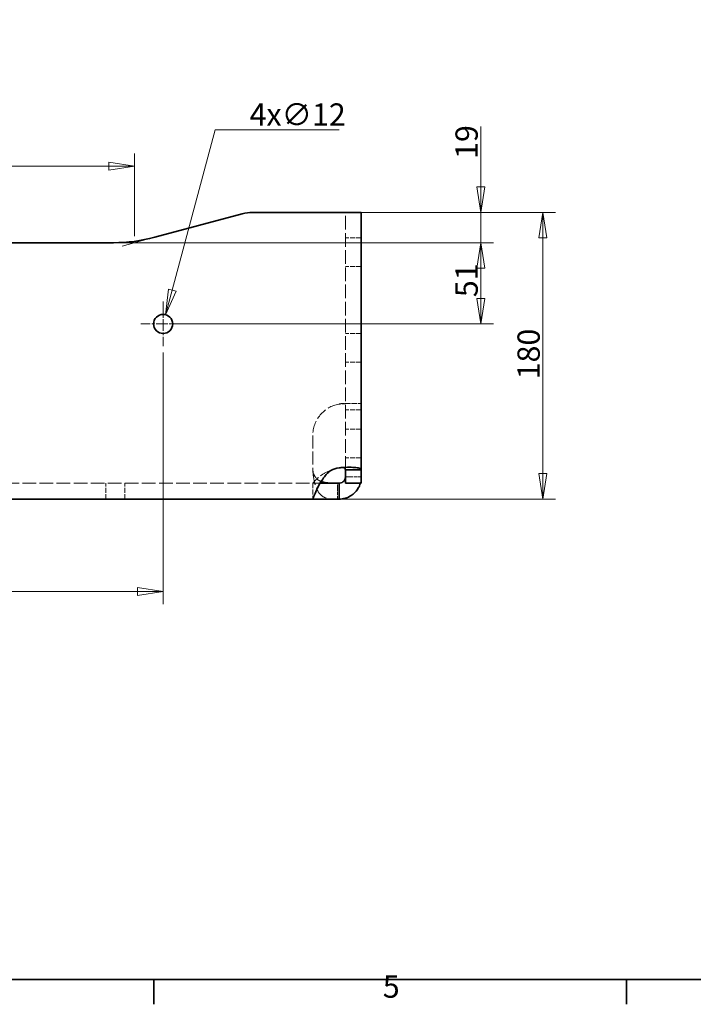
# Model space of a CAD drawing. Units: millimetres. Extents: x 24 to 2352, y 24 to 1660.
# Drawn here: x 1104 to 1527, y 24 to 643 of the extents above; entities that cross this region are included whole.
import ezdxf

# ---------------------------------------------------------------- set-up
doc = ezdxf.new("R2010")
doc.units = ezdxf.units.MM
doc.header["$LTSCALE"] = 4
for name, pattern in [('CHAIN', [0.3543, 0.2362, -0.0295, 0.0591, -0.0295]), ('DASH_DOT', [0.182, 0.1181, -0.0295, 0.0049, -0.0295]), ('DASHED', [0.2068, 0.1655, -0.0413])]:
    doc.linetypes.add(name, pattern=pattern)
for name, color, linetype, lineweight in [('Border_0', 7, 'Continuous', 35), ('Border_2', 7, 'Continuous', 35), ('Center Mark(ISO)', 7, 'DASH_DOT', 18), ('Dimensions(ISO)', 7, 'Continuous', 18), ('Hidden Edges(ISO)', 7, 'DASHED', 18), ('Visible Edges(ISO)', 7, 'Continuous', 35)]:
    doc.layers.add(name, color=color, linetype=linetype, lineweight=lineweight)
doc.styles.add('Border_1', font='arial.ttf')
doc.styles.add('VBG-RF-ISO', font='arial.ttf')
doc.dimstyles.new('VBG-RF-ISO', dxfattribs={"dimscale": 4, "dimtxt": 3.5, "dimasz": 4, "dimexe": 2, "dimexo": 1, "dimgap": 0.4, "dimtad": 1, "dimtoh": 1, "dimrnd": 1e-08, "dimtxsty": 'VBG-RF-ISO', "dimblk": 'Filled-1', "dimcen": 0.09, "dimdle": 12, "dimclrd": 7, "dimclre": 7, "dimclrt": 256, "dimazin": 2, "dimtfac": 1, "dimtmove": 0, "dimatfit": 3, "dimldrblk": 'Filled-1', "dimfxl": 1, "dimtolj": 1, "dimlwd": 15, "dimlwe": 15, "dimarcsym": 0})

# ---------------------------------------------------------------- blocks, each defined once
blk = doc.blocks.new('Borders Default Border')
at = {"layer": 'Border_0'}
for p, q in [((297, 10), (297, 6.1)), ((371.25, 10), (371.25, 6.1))]:
    blk.add_line(p, q, dxfattribs=at)
at = {"layer": 'Border_0', "flags": 128}
blk.add_lwpolyline([(10, 10), (10, 410), (584, 410), (584, 10), (10, 10)], dxfattribs=at)
at = {"layer": 'Border_2', "insert": (332.98, 6.04), "char_height": 3.5, "attachment_point": 7, "style": 'Border_1'}
blk.add_mtext('5', dxfattribs=at)
blk = doc.blocks.new('Filled-1')
at = {"color": 0}
for p, q in [((0, 0), (-1, 0.15625)), ((-1, 0.15625), (-1, -0.15625)), ((-1, 0), (0, 0)), ((-1, -0.15625), (0, 0))]:
    blk.add_line(p, q, dxfattribs=at)
at = {"color": 0, "flags": 128}
blk.add_lwpolyline([(-1, -0.15625), (0, 0), (-1, 0.15625), (-1, -0.15625)], dxfattribs=at)
at = {"color": 0}
blk.add_solid([(-1, -0.15625), (0, 0), (-1, 0.15625), (-1, -0.15625)], dxfattribs=at)
blk = doc.blocks.new('*D36')
at = {"layer": 'Defpoints', "color": 0, "linetype": 'Continuous', "transparency": 16777216}
for p in [(673.93, 437.55), (1193.93, 437.55), (1193.93, 283.55)]:
    blk.add_point(p, dxfattribs=at)
at = {"layer": 'Dimensions(ISO)', "color": 7, "linetype": 'Continuous', "lineweight": 15, "transparency": 16777216}
for p, q in [((673.93, 433.55), (673.93, 275.55)), ((1193.93, 433.55), (1193.93, 275.55)), ((689.93, 283.55), (1177.93, 283.55))]:
    blk.add_line(p, q, dxfattribs=at)
at = {"layer": 'Dimensions(ISO)', "color": 7, "linetype": 'Continuous', "lineweight": 15, "transparency": 16777216, "xscale": 16, "yscale": 16, "zscale": 16, "rotation": 180}
blk.add_blockref('Filled-1', (673.93, 283.55), dxfattribs=at)
at = {"layer": 'Dimensions(ISO)', "color": 7, "linetype": 'Continuous', "lineweight": 15, "transparency": 16777216, "xscale": 16, "yscale": 16, "zscale": 16}
blk.add_blockref('Filled-1', (1193.93, 283.55), dxfattribs=at)
at = {"layer": 'Dimensions(ISO)', "linetype": 'Continuous', "lineweight": 18, "transparency": 16777216, "insert": (918.49, 299.45), "char_height": 14, "attachment_point": 1, "style": 'VBG-RF-ISO'}
blk.add_mtext('\\A1;520', dxfattribs=at)
blk = doc.blocks.new('*D37')
at = {"layer": 'Defpoints', "color": 0, "linetype": 'Continuous', "transparency": 16777216}
for p in [(1162.76, 502.55), (1193.93, 451.55), (1393.47, 451.55)]:
    blk.add_point(p, dxfattribs=at)
at = {"layer": 'Dimensions(ISO)', "color": 7, "linetype": 'Continuous', "lineweight": 15, "transparency": 16777216}
for p, q in [((1166.76, 502.55), (1401.47, 502.55)), ((1393.47, 486.55), (1393.47, 467.55)), ((1197.93, 451.55), (1401.47, 451.55))]:
    blk.add_line(p, q, dxfattribs=at)
at = {"layer": 'Dimensions(ISO)', "color": 7, "linetype": 'Continuous', "lineweight": 15, "transparency": 16777216, "xscale": 16, "yscale": 16, "zscale": 16}
for p, rotation in [((1393.47, 502.55), 90), ((1393.47, 451.55), 270)]:
    blk.add_blockref('Filled-1', p, dxfattribs=dict(at, rotation=rotation))
at = {"layer": 'Dimensions(ISO)', "linetype": 'Continuous', "lineweight": 18, "transparency": 16777216, "insert": (1377.57, 468.37), "char_height": 14, "attachment_point": 1, "rotation": 90, "style": 'VBG-RF-ISO'}
blk.add_mtext('\\A1;51', dxfattribs=at)
blk = doc.blocks.new('*D38')
at = {"layer": 'Defpoints', "color": 0, "linetype": 'Continuous', "transparency": 16777216}
for p in [(1304.43, 521.55), (1393.47, 521.55), (1162.76, 502.55)]:
    blk.add_point(p, dxfattribs=at)
at = {"layer": 'Dimensions(ISO)', "color": 7, "linetype": 'Continuous', "lineweight": 15, "transparency": 16777216}
for p, q in [((1393.47, 537.55), (1393.47, 575.51)), ((1308.43, 521.55), (1401.47, 521.55)), ((1393.47, 502.55), (1393.47, 521.55)), ((1166.76, 502.55), (1401.47, 502.55)), ((1393.47, 486.55), (1393.47, 470.55))]:
    blk.add_line(p, q, dxfattribs=at)
at = {"layer": 'Dimensions(ISO)', "color": 7, "linetype": 'Continuous', "lineweight": 15, "transparency": 16777216, "xscale": 16, "yscale": 16, "zscale": 16}
for p, rotation in [((1393.47, 521.55), 270), ((1393.47, 502.55), 90)]:
    blk.add_blockref('Filled-1', p, dxfattribs=dict(at, rotation=rotation))
at = {"layer": 'Dimensions(ISO)', "linetype": 'Continuous', "lineweight": 18, "transparency": 16777216, "insert": (1377.57, 555.15), "char_height": 14, "attachment_point": 1, "rotation": 90, "style": 'VBG-RF-ISO'}
blk.add_mtext('\\A1;19', dxfattribs=at)
blk = doc.blocks.new('*D39')
at = {"layer": 'Defpoints', "color": 0, "linetype": 'Continuous', "transparency": 16777216}
for p in [(1304.43, 521.55), (1287.93, 341.55), (1432.43, 341.55)]:
    blk.add_point(p, dxfattribs=at)
at = {"layer": 'Dimensions(ISO)', "color": 7, "linetype": 'Continuous', "lineweight": 15, "transparency": 16777216}
for p, q in [((1308.43, 521.55), (1440.43, 521.55)), ((1432.43, 505.55), (1432.43, 357.55)), ((1291.93, 341.55), (1440.43, 341.55))]:
    blk.add_line(p, q, dxfattribs=at)
at = {"layer": 'Dimensions(ISO)', "color": 7, "linetype": 'Continuous', "lineweight": 15, "transparency": 16777216, "xscale": 16, "yscale": 16, "zscale": 16}
for p, rotation in [((1432.43, 521.55), 90), ((1432.43, 341.55), 270)]:
    blk.add_blockref('Filled-1', p, dxfattribs=dict(at, rotation=rotation))
at = {"layer": 'Dimensions(ISO)', "linetype": 'Continuous', "lineweight": 18, "transparency": 16777216, "insert": (1416.53, 416.77), "char_height": 14, "attachment_point": 1, "rotation": 90, "style": 'VBG-RF-ISO'}
blk.add_mtext('\\A1;180', dxfattribs=at)
blk = doc.blocks.new('*D40')
at = {"layer": 'Defpoints', "color": 0, "linetype": 'Continuous', "transparency": 16777216}
for p in [(1175.93, 550.55), (691.93, 502.55), (1175.93, 502.55)]:
    blk.add_point(p, dxfattribs=at)
at = {"layer": 'Dimensions(ISO)', "color": 7, "linetype": 'Continuous', "lineweight": 15, "transparency": 16777216}
for p, q in [((691.93, 506.55), (691.93, 558.55)), ((1175.93, 506.55), (1175.93, 558.55)), ((707.93, 550.55), (1159.93, 550.55))]:
    blk.add_line(p, q, dxfattribs=at)
at = {"layer": 'Dimensions(ISO)', "color": 7, "linetype": 'Continuous', "lineweight": 15, "transparency": 16777216, "xscale": 16, "yscale": 16, "zscale": 16, "rotation": 180}
blk.add_blockref('Filled-1', (691.93, 550.55), dxfattribs=at)
at = {"layer": 'Dimensions(ISO)', "color": 7, "linetype": 'Continuous', "lineweight": 15, "transparency": 16777216, "xscale": 16, "yscale": 16, "zscale": 16}
blk.add_blockref('Filled-1', (1175.93, 550.55), dxfattribs=at)
at = {"layer": 'Dimensions(ISO)', "linetype": 'Continuous', "lineweight": 18, "transparency": 16777216, "insert": (918.21, 566.44), "char_height": 14, "attachment_point": 1, "style": 'VBG-RF-ISO'}
blk.add_mtext('\\A1;484', dxfattribs=at)
blk = doc.blocks.new('*D41')
at = {"layer": 'Defpoints', "color": 0, "linetype": 'Continuous', "transparency": 16777216}
for p in [(1195.48, 457.34), (1192.38, 445.75)]:
    blk.add_point(p, dxfattribs=at)
at = {"layer": 'Dimensions(ISO)', "color": 7, "linetype": 'Continuous', "lineweight": 15, "transparency": 16777216}
for p, q in [((1226.56, 573.34), (1199.62, 472.8)), ((1304.58, 573.34), (1226.56, 573.34)), ((1193.57, 451.55), (1194.29, 451.55)), ((1193.93, 451.19), (1193.93, 451.91))]:
    blk.add_line(p, q, dxfattribs=at)
at = {"layer": 'Dimensions(ISO)', "color": 7, "linetype": 'Continuous', "lineweight": 15, "transparency": 16777216, "xscale": 16, "yscale": 16, "zscale": 16, "rotation": 254.9999999999882}
blk.add_blockref('Filled-1', (1195.48, 457.34), dxfattribs=at)
at = {"layer": 'Dimensions(ISO)', "linetype": 'Continuous', "lineweight": 18, "transparency": 16777216, "insert": (1248.24, 590.02), "char_height": 14, "attachment_point": 1, "style": 'VBG-RF-ISO'}
blk.add_mtext('\\A1;4x∅12', dxfattribs=at)

msp = doc.modelspace()

# ---------------------------------------------------------------- linework, layer by layer
at = {"layer": 'Center Mark(ISO)', "linetype": 'CHAIN', "ltscale": 7.778352}
for p, q in [((1193.9302, 465.5493), (1193.9302, 437.5493)), ((1207.9302, 451.5493), (1179.9302, 451.5493))]:
    msp.add_line(p, q, dxfattribs=at)
at = {"layer": 'Dimensions(ISO)'}
for p, q in [((1166.7649, 502.5481), (1183.9302, 502.5481)), ((1184.7831, 504.9203), (1168.2028, 500.4776))]:
    msp.add_line(p, q, dxfattribs=at)
at = {"layer": 'Hidden Edges(ISO)', "ltscale": 13.029407}
msp.add_line((1308.4301, 359.8793), (1308.4301, 521.5481), dxfattribs=at)
at = {"layer": 'Hidden Edges(ISO)', "ltscale": 4.759339}
for p, q in [((1318.4301, 505.5493), (1308.4301, 505.5493)), ((1318.4301, 487.5493), (1308.4301, 487.5493)), ((1318.4301, 445.5493), (1308.4301, 445.5493)), ((1318.4301, 427.5493), (1308.4301, 427.5493)), ((1308.4301, 401.5481), (1318.4301, 401.5481)), ((1318.4301, 397.5512), (1308.4301, 397.5512)), ((1318.4301, 385.5493), (1308.4301, 385.5493)), ((1318.4301, 367.5493), (1308.4301, 367.5493)), ((1306.2707, 361.5481), (1310.8721, 361.5481)), ((1157.9302, 341.5493), (1157.9302, 351.5493)), ((1169.9302, 341.5493), (1169.9302, 351.5493)), ((1287.9302, 351.5493), (1287.9302, 341.5493))]:
    msp.add_line(p, q, dxfattribs=at)
at = {"layer": 'Hidden Edges(ISO)', "ltscale": 2.080039}
msp.add_line((1306.2707, 401.5481), (1308.4301, 401.5481), dxfattribs=at)
at = {"layer": 'Hidden Edges(ISO)', "ltscale": 12.258221}
msp.add_line((1287.9302, 381.5481), (1287.9302, 361.2681), dxfattribs=at)
at = {"layer": 'Hidden Edges(ISO)', "ltscale": 1.56515}
msp.add_line((1311.7188, 355.5493), (1308.4301, 355.5493), dxfattribs=at)
at = {"layer": 'Hidden Edges(ISO)', "ltscale": 3.194089}
msp.add_line((1318.4301, 355.5493), (1311.7188, 355.5493), dxfattribs=at)
at = {"layer": 'Hidden Edges(ISO)', "ltscale": 12.968217}
msp.add_line((579.929, 351.5493), (1287.9314, 351.5493), dxfattribs=at)
at = {"layer": 'Hidden Edges(ISO)', "ltscale": 7.234851}
msp.add_line((1292.5525, 351.5493), (1287.9314, 351.5493), dxfattribs=at)
at = {"layer": 'Hidden Edges(ISO)', "ltscale": 1.547494}
msp.add_line((1303.487, 348.2977), (1303.487, 351.5493), dxfattribs=at)
at = {"layer": 'Hidden Edges(ISO)', "ltscale": 3.211745}
msp.add_line((1303.487, 341.5493), (1303.487, 348.2977), dxfattribs=at)
at = {"layer": 'Hidden Edges(ISO)', "ltscale": 11.241817}
msp.add_arc((1307.9302, 381.5481), 20, 100.0789914, 180, dxfattribs=at)
at = {"layer": 'Hidden Edges(ISO)', "ltscale": 0.818959}
msp.add_arc((1307.9302, 361.2681), 20, 180, 184.93006, dxfattribs=at)
at = {"layer": 'Hidden Edges(ISO)', "ltscale": 1.931177}
msp.add_arc((1304.4301, 355.5493), 14, 343.3932949, 0, dxfattribs=at)
at = {"layer": 'Hidden Edges(ISO)', "ltscale": 3.190498}
msp.add_open_spline([(1310.8721, 401.5481), (1309.8786, 401.5481), (1308.8272, 401.5226), (1306.6557, 401.4198), (1305.5453, 401.3431), (1304.4301, 401.2395)], degree=3, knots=[0, 0, 0, 0, 0.335712443, 0.335712443, 0.671154856, 0.671154856, 0.671154856, 0.671154856], dxfattribs=at)
at = {"layer": 'Hidden Edges(ISO)', "ltscale": 0.92582}
msp.add_open_spline([(1304.4301, 401.2395), (1304.5889, 401.2911), (1304.7466, 401.3359), (1305.141, 401.4322), (1305.3757, 401.4757), (1305.8348, 401.5337), (1306.0572, 401.5481), (1306.2707, 401.5481)], degree=3, knots=[0, 0, 0, 0, 0.050097248, 0.050097248, 0.123936181, 0.123936181, 0.196851681, 0.196851681, 0.196851681, 0.196851681], dxfattribs=at)
at = {"layer": 'Hidden Edges(ISO)', "ltscale": 10.869935}
msp.add_open_spline([(1299.2149, 359.5493), (1298.8766, 359.4331), (1298.5375, 359.3095), (1295.8593, 358.2548), (1293.9895, 357.0987), (1291.3486, 355.0687), (1290.476, 354.2512), (1289.2383, 353.0027), (1288.7928, 352.5091), (1288.3019, 351.9552), (1288.1697, 351.8036), (1287.9888, 351.601), (1287.9395, 351.5493), (1287.9314, 351.5493)], degree=3, knots=[0, 0, 0, 0, 0.10731054, 0.10731054, 0.83102043, 0.83102043, 1.35823532, 1.35823532, 1.78482216, 1.78482216, 2.01260252, 2.01260252, 2.23566098, 2.23566098, 2.23566098, 2.23566098], dxfattribs=at)
at = {"layer": 'Hidden Edges(ISO)', "ltscale": 4.809881}
msp.add_open_spline([(1293.2077, 352.6343), (1292.5061, 352.9053), (1291.8805, 353.236), (1290.4345, 354.2618), (1289.7476, 355.0311), (1288.8993, 356.4431), (1288.6309, 357.032), (1288.3227, 357.9684), (1288.2372, 358.2802), (1288.0977, 358.911), (1288.0434, 359.2286), (1288.0042, 359.5493)], degree=3, knots=[1.40457652, 1.40457652, 1.40457652, 1.40457652, 1.81538408, 1.81538408, 2.46462828, 2.46462828, 2.86338451, 2.86338451, 3.05478764, 3.05478764, 3.24287095, 3.24287095, 3.24287095, 3.24287095], dxfattribs=at)
at = {"layer": 'Hidden Edges(ISO)', "ltscale": 13.678238}
msp.add_open_spline([(1288.0042, 359.5493), (1288.0641, 358.4457), (1288.16, 357.3475), (1288.5624, 354.0901), (1288.9769, 352.0302), (1290.1672, 348.2756), (1290.9394, 346.6503), (1293.0179, 343.9388), (1294.31, 343.0026), (1296.8285, 342.0702), (1297.8823, 341.8521), (1299.6923, 341.6541), (1300.3623, 341.611), (1302.0765, 341.5482), (1302.9212, 341.5493), (1303.487, 341.5493)], degree=3, knots=[0, 0, 0, 0, 0.33159054, 0.33159054, 1.00169309, 1.00169309, 1.69796133, 1.69796133, 2.46368487, 2.46368487, 2.93340198, 2.93340198, 3.18904498, 3.18904498, 3.55647602, 3.55647602, 3.55647602, 3.55647602], dxfattribs=at)
at = {"layer": 'Hidden Edges(ISO)', "ltscale": 1.462674}
msp.add_open_spline([(1307.1814, 361.4426), (1306.8951, 361.5171), (1306.5668, 361.5525), (1305.9292, 361.544), (1305.6384, 361.5163), (1305.1906, 361.4395), (1305.0394, 361.4078), (1304.7342, 361.3324), (1304.5815, 361.2886), (1304.4301, 361.2395)], degree=3, knots=[0.366319904, 0.366319904, 0.366319904, 0.366319904, 0.487604575, 0.487604575, 0.58093179, 0.58093179, 0.628175229, 0.628175229, 0.67629088, 0.67629088, 0.67629088, 0.67629088], dxfattribs=at)
at = {"layer": 'Visible Edges(ISO)'}
for p, q in [((1188.6468, 505.9555), (1243.66, 520.6963)), ((1250.1305, 521.5481), (1304.4301, 521.5481)), ((1304.4301, 521.5481), (1318.4301, 521.5481)), ((1318.4301, 521.5481), (1318.4301, 359.8793)), ((705.0954, 502.5481), (1162.7649, 502.5481)), ((1311.7188, 359.8793), (1308.4301, 359.8793)), ((1308.4301, 359.8793), (1308.4301, 354.8815)), ((1318.4301, 359.8793), (1311.7188, 359.8793)), ((1318.4301, 354.8815), (1318.4301, 359.8793)), ((1308.4301, 351.5481), (1308.4301, 354.8815)), ((1318.4301, 354.8815), (1318.4301, 351.5481)), ((1304.4301, 351.5493), (1292.5525, 351.5493)), ((1304.4301, 348.2463), (1304.4301, 351.5493)), ((1304.4301, 341.5493), (1304.4301, 348.2463)), ((1308.4301, 351.5481), (1318.4301, 351.5481)), ((1287.9314, 341.5493), (1093.9302, 341.5493)), ((1287.9314, 341.5493), (1304.4301, 341.5493))]:
    msp.add_line(p, q, dxfattribs=at)
msp.add_circle((1193.9302, 451.5493), 6, dxfattribs=at)
for centre, radius, start, end in [((1250.1305, 496.5481), 25, 90, 105), ((1162.7649, 602.5481), 100, 270, 285), ((1307.9302, 341.5481), 20, 100.0789914, 115.8339975), ((1304.4301, 355.5493), 4, 336.5328811, 0), ((1304.4301, 355.5493), 14, 336.5328811, 343.3932949)]:
    msp.add_arc(centre, radius, start, end, dxfattribs=at)
for points, knots in [([(1287.9314, 341.5493), (1287.939, 341.5493), (1287.9824, 341.6505), (1288.2228, 342.2537), (1288.5258, 343.0518), (1289.4632, 345.3421), (1290.0943, 346.8237), (1291.7993, 350.2843), (1292.8704, 352.2336), (1294.8825, 355.1104), (1295.6122, 356.0475), (1297.6168, 358.2682), (1298.6848, 359.138), (1299.2149, 359.5493)], [0, 0, 0, 0, 0.33043196, 0.33043196, 0.99563871, 0.99563871, 1.67931705, 1.67931705, 2.40560799, 2.40560799, 2.76821265, 2.76821265, 3.3109067, 3.3109067, 3.3109067, 3.3109067]), ([(1304.4301, 361.2395), (1305.3272, 361.3227), (1306.2221, 361.3888), (1308.8645, 361.537), (1310.5445, 361.5689), (1313.5525, 361.502), (1314.8509, 361.4042), (1316.7105, 361.1033), (1317.352, 360.9254), (1317.9987, 360.5866), (1318.1605, 360.4624), (1318.3764, 360.1891), (1318.4301, 360.0405), (1318.4301, 359.8793)], [0, 0, 0, 0, 0.270286, 0.270286, 0.8095468, 0.8095468, 1.34721911, 1.34721911, 1.78359934, 1.78359934, 2.00135211, 2.00135211, 2.2191861, 2.2191861, 2.2191861, 2.2191861]), ([(1308.4301, 359.8793), (1308.4301, 359.9299), (1308.4286, 359.98), (1308.4024, 360.392), (1308.2914, 360.7052), (1307.8755, 361.1586), (1307.6136, 361.3146), (1307.245, 361.4254), (1307.2135, 361.4342), (1307.1814, 361.4426)], [0, 0, 0, 0, 0.024396087, 0.024396087, 0.204749233, 0.204749233, 0.352743184, 0.352743184, 0.366319904, 0.366319904, 0.366319904, 0.366319904]), ([(1303.487, 351.5493), (1300.2677, 351.5493), (1297.7241, 351.6086), (1294.7456, 352.1364), (1293.9357, 352.3532), (1293.2077, 352.6343)], [0, 0, 0, 0, 0.97830844, 0.97830844, 1.40457652, 1.40457652, 1.40457652, 1.40457652]), ([(1304.4301, 351.5493), (1304.5606, 351.5493), (1304.6911, 351.5556), (1305.3436, 351.6202), (1305.845, 351.7726), (1306.689, 352.2191), (1307.0508, 352.4926), (1307.6681, 353.1586), (1307.9181, 353.5392), (1308.0992, 353.9564)], [0, 0, 0, 0, 0.046937537, 0.046937537, 0.230422327, 0.230422327, 0.386986463, 0.386986463, 0.53931631, 0.53931631, 0.53931631, 0.53931631]), ([(1317.2721, 349.9742), (1316.9141, 349.1496), (1316.4776, 348.3616), (1314.9482, 346.1357), (1313.652, 344.8638), (1311.0078, 343.1146), (1309.7589, 342.5312), (1307.7956, 341.9428), (1307.1297, 341.7953), (1305.7844, 341.5984), (1305.1082, 341.5493), (1304.4301, 341.5493)], [0, 0, 0, 0, 0.26967657, 0.26967657, 0.81053922, 0.81053922, 1.22448572, 1.22448572, 1.431073, 1.431073, 1.6376354, 1.6376354, 1.6376354, 1.6376354])]:
    msp.add_open_spline(points, degree=3, knots=knots, dxfattribs=at)

# ---------------------------------------------------------------- block references
at = {"xscale": 4, "yscale": 4, "zscale": 4}
msp.add_blockref('Borders Default Border', (0, 0), dxfattribs=at)

# ---------------------------------------------------------------- dimensions: what is measured, and where the dimension line sits
at = {"layer": 'Dimensions(ISO)', "color": 7, "linetype": 'Continuous', "lineweight": 18}
dim = msp.add_diameter_dim_2p(p1=(1192.3773, 445.7538), p2=(1195.4831, 457.3449), text='4x<>', dimstyle='VBG-RF-ISO', override={"dimtih": 1, "dimdec": 2, "dimlfac": 1, "dimtp": 0, "dimtm": 0, "dimtdec": 2, "dimtofl": 0}, dxfattribs=at)
dim.commit()
dim.dimension.update_dxf_attribs({"geometry": '*D41', "text_midpoint": (1276.4116, 573.3414), "dimtype": 163})
for base, p1, p2, angle, override, picture, middle in [((1393.4674, 521.5481), (1162.7649, 502.5481), (1304.4301, 521.5481), 270, {"dimtoh": 0, "dimdec": 2, "dimtp": 0, "dimtm": 0, "dimtdec": 2, "dimtofl": 1, "dimatfit": 1}, '*D38', (1393.4674, 564.5308)), ((1175.9302, 550.5481), (691.9302, 502.5481), (1175.9302, 502.5481), 180, {"dimtoh": 0, "dimdec": 2, "dimtp": 0, "dimtm": 0, "dimtdec": 2, "dimtofl": 0, "dimatfit": 1}, '*D40', (933.9302, 550.5481)), ((1432.4301, 341.5493), (1304.4301, 521.5481), (1287.9314, 341.5493), 270, {"dimtoh": 0, "dimdec": 2, "dimtp": 0, "dimtm": 0, "dimtdec": 2, "dimtofl": 0, "dimatfit": 1}, '*D39', (1432.4301, 431.5487)), ((1393.4674, 451.5493), (1162.7649, 502.5481), (1193.9302, 451.5493), 270, {"dimtoh": 0, "dimdec": 2, "dimtp": 0, "dimtm": 0, "dimtdec": 2, "dimtofl": 0, "dimatfit": 1}, '*D37', (1393.4674, 477.0487)), ((1193.9302, 283.5493), (673.9302, 437.5493), (1193.9302, 437.5493), 180, {"dimtoh": 0, "dimdec": 2, "dimtp": 0, "dimtm": 0, "dimtdec": 2, "dimtofl": 0, "dimatfit": 1}, '*D36', (933.9302, 283.5493))]:
    dim = msp.add_linear_dim(base=base, p1=p1, p2=p2, angle=angle, dimstyle='VBG-RF-ISO', override=override, dxfattribs=at)
    dim.commit()
    dim.dimension.update_dxf_attribs({"geometry": picture, "text_midpoint": middle, "dimtype": 160})

doc.saveas('drawing.dxf')
